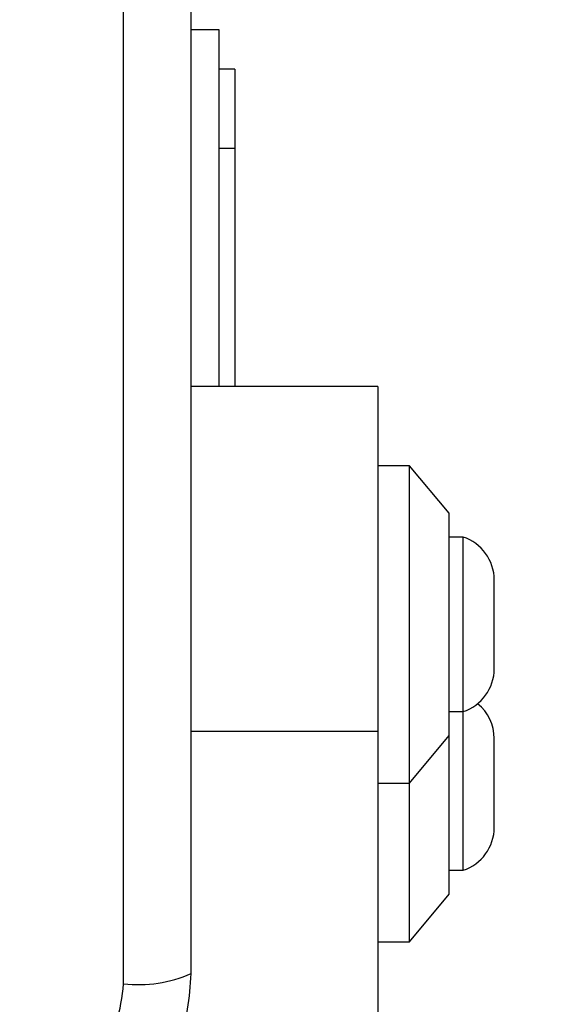
# Model space of a CAD drawing. Units: millimetres. Extents: x -800 to 8795, y -473 to 5109.
# Drawn here: x 2517 to 2550, y 2517 to 2579 of the extents above; entities that cross this region are included whole.
import ezdxf

# ---------------------------------------------------------------- set-up
doc = ezdxf.new("R2010")
doc.units = ezdxf.units.MM

msp = doc.modelspace()

# ---------------------------------------------------------------- linework, layer by layer
at = {"linetype": 'ByBlock', "lineweight": -2}
for p, q in [((2523.194, 2518.604), (2523.194, 2593.888)), ((2527.444, 2578.746), (2529.194, 2578.746)), ((2529.194, 2578.746), (2529.194, 2556.255)), ((2530.194, 2576.246), (2529.194, 2576.246)), ((2530.194, 2576.246), (2530.194, 2571.246)), ((2530.194, 2571.246), (2529.194, 2571.246)), ((2530.194, 2571.246), (2530.194, 2556.255)), ((2539.194, 2556.255), (2527.444, 2556.255)), ((2539.194, 2556.255), (2539.194, 2534.512)), ((2541.194, 2551.255), (2539.194, 2551.255)), ((2543.694, 2548.255), (2541.194, 2551.255)), ((2541.194, 2541.255), (2541.194, 2551.255)), ((2543.694, 2541.255), (2543.694, 2548.255)), ((2544.564, 2546.755), (2543.694, 2546.755)), ((2544.564, 2535.755), (2544.564, 2546.755)), ((2546.526, 2538.455), (2546.526, 2544.055)), ((2541.194, 2531.255), (2541.194, 2541.255)), ((2543.694, 2534.255), (2543.694, 2541.255)), ((2543.694, 2535.755), (2544.564, 2535.755)), ((2544.564, 2525.755), (2544.564, 2535.755)), ((2539.194, 2534.512), (2527.444, 2534.512)), ((2539.194, 2534.512), (2539.194, 2496.782)), ((2541.194, 2531.255), (2543.694, 2534.255)), ((2543.694, 2531.255), (2543.694, 2534.255)), ((2546.526, 2528.455), (2546.526, 2534.055)), ((2539.194, 2531.255), (2541.194, 2531.255)), ((2541.194, 2521.255), (2541.194, 2531.255)), ((2543.694, 2524.255), (2543.694, 2531.255)), ((2543.694, 2525.755), (2544.564, 2525.755)), ((2541.194, 2521.255), (2543.694, 2524.255)), ((2539.194, 2521.255), (2541.194, 2521.255))]:
    msp.add_line(p, q, dxfattribs=at)
msp.add_circle((2479.194, 2556.246), 200, dxfattribs=at)
for centre, radius, start, end in [((2543.687, 2544.055), 2.839, 0, 72.01518), ((2543.687, 2538.455), 2.839, 287.98482, 0), ((2543.687, 2534.055), 2.839, 0, 50.80518), ((2543.687, 2528.455), 2.839, 287.98482, 0), ((2524.125, 2526.825), 8.273, 263.53889, 293.64767)]:
    msp.add_arc(centre, radius, start, end, dxfattribs=at)
for points, knots in [([(2527.444, 2519.246), (2527.444, 2525.393), (2527.444, 2537.687), (2527.444, 2556.246), (2527.444, 2574.805), (2527.444, 2587.099), (2527.444, 2593.246)], [0, 0, 0, 0, 0.249998, 0.5, 0.749998, 1, 1, 1, 1]), ([(2516.194, 2507.996), (2516.946, 2508.04), (2518.417, 2508.125), (2520.543, 2508.799), (2522.485, 2509.831), (2524.196, 2511.238), (2525.604, 2512.947), (2526.638, 2514.89), (2527.315, 2517.018), (2527.4, 2518.493), (2527.444, 2519.246)], [0, 0, 0, 0, 0.127823, 0.250004, 0.375727, 0.499753, 0.623749, 0.749431, 0.871885, 1, 1, 1, 1]), ([(2516.836, 2512.246), (2517.666, 2512.34), (2519.326, 2512.529), (2521.436, 2514), (2522.91, 2516.11), (2523.099, 2517.772), (2523.194, 2518.604)], [0, 0, 0, 0, 0.250029, 0.499755, 0.749406, 1, 1, 1, 1])]:
    msp.add_open_spline(points, degree=3, knots=knots, dxfattribs=at)

doc.saveas('drawing.dxf')
